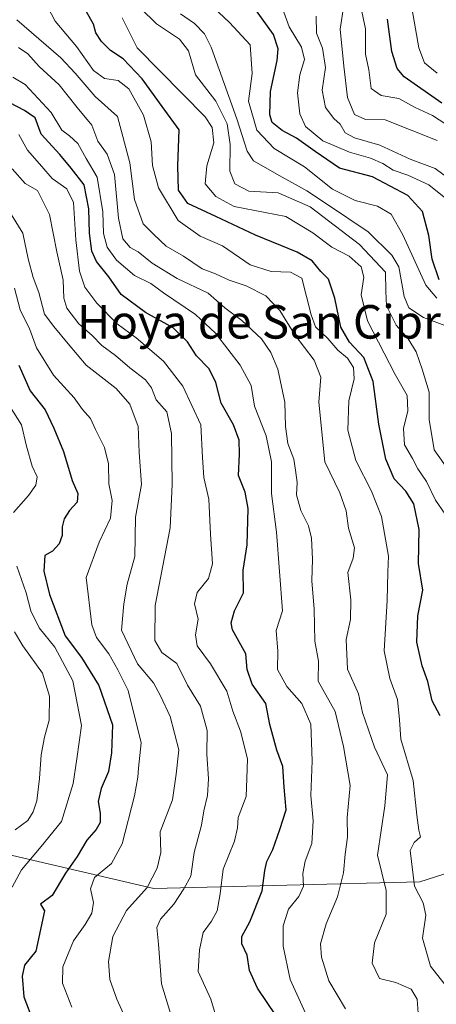
# Model space of a CAD drawing. Units: metres. Extents: x 576851 to 580293, y 4719605 to 4721957.
# Drawn here: x 578692 to 578791, y 4720371 to 4720606 of the extents above; entities that cross this region are included whole.
import ezdxf
from ezdxf.enums import TextEntityAlignment as Align

# ---------------------------------------------------------------- set-up
doc = ezdxf.new("R2010")
doc.units = ezdxf.units.M
doc.header["$MEASUREMENT"] = 0
for name, color, linetype, lineweight in [('Arbolado forestal CxS', 92, 'Continuous', 0), ('Curva de nivel maestra', 30, 'Continuous', 30), ('Curva de nivel normal', 30, 'Continuous', 0), ('Texto cartográfico', 7, 'Continuous', 0)]:
    doc.layers.add(name, color=color, linetype=linetype, lineweight=lineweight)
doc.styles.add('Style-Arial', font='txt')

# ---------------------------------------------------------------- blocks, each defined once
blk = doc.blocks.new('*U8')
at = {"layer": 'Arbolado forestal CxS', "color": 92, "linetype": 'Continuous', "lineweight": 0}
blk.add_polyline3d([(578680.2571, 4720408.3003, 913.3237), (578723.6019, 4720398.1491, 890.1928), (578787.0975, 4720399.7389, 856.0559), (578824.3935, 4720411.7385, 834.8187), (578844.3727, 4720434.9163, 822.0843), (578865.2563, 4720475.8011, 801.1214), (578870.4671, 4720505.7551, 786.3591), (578860.0485, 4720530.5005, 777.6651), (578854.8387, 4720546.1287, 774.2797), (578862.6529, 4720563.0595, 764.6355), (578870.4683, 4720582.5945, 755.4954), (578871.7709, 4720613.8517, 745.2196)], dxfattribs=at)

msp = doc.modelspace()

# ---------------------------------------------------------------- linework, layer by layer
at = {"layer": 'Arbolado forestal CxS', "color": 92, "linetype": 'Continuous', "lineweight": 0}
for points in [[(578871.7709, 4720613.8517, 745.2196), (578870.4683, 4720582.5945, 755.4954), (578862.6529, 4720563.0595, 764.6355), (578854.8387, 4720546.1287, 774.2797), (578860.0485, 4720530.5005, 777.6651), (578870.4671, 4720505.7551, 786.3591), (578865.2563, 4720475.8011, 801.1214), (578844.3727, 4720434.9163, 822.0843), (578824.3935, 4720411.7385, 834.8187), (578787.0975, 4720399.7389, 856.0559), (578723.6019, 4720398.1491, 890.1928), (578680.2571, 4720408.3003, 913.3237)], [(578680.2571, 4720408.3003, 913.3237), (578723.6019, 4720398.1491, 890.1928), (578787.0975, 4720399.7389, 856.0559), (578824.3935, 4720411.7385, 834.8187), (578844.3727, 4720434.9163, 822.0843), (578865.2563, 4720475.8011, 801.1214), (578870.4671, 4720505.7551, 786.3591), (578860.0485, 4720530.5005, 777.6651), (578854.8387, 4720546.1287, 774.2797), (578862.6529, 4720563.0595, 764.6355), (578870.4683, 4720582.5945, 755.4954), (578871.7709, 4720613.8517, 745.2196)]]:
    msp.add_polyline3d(points, dxfattribs=at)
at = {"layer": 'Curva de nivel maestra', "color": 30, "linetype": 'Continuous', "lineweight": 30, "flags": 128}
for points, elevation in [([(578791.72, 4720543.4601), (578790.05, 4720548.3801), (578789.24, 4720554.0401), (578787.7, 4720559.7801), (578784.2, 4720563.6501), (578775.81, 4720568.0901), (578767.89, 4720570.1101), (578762.12, 4720574.1001), (578757.66, 4720577.3001), (578754.21, 4720579.1501), (578751.82, 4720581.0401), (578751.3, 4720582.8601), (578751.45, 4720588.4301), (578753.02, 4720595.8401), (578753.28, 4720598.6101), (578752.2, 4720602.0201), (578746.02, 4720610.6601)], 825), ([(578791.91, 4720439.3801), (578790.03, 4720443.0001), (578788.97, 4720447.6001), (578787.67, 4720451.3001), (578786.34, 4720456.9701), (578786.61, 4720463.2301), (578787.79, 4720469.4201), (578786.77, 4720475.7401), (578786.92, 4720483.9101), (578785.67, 4720489.9701), (578783.74, 4720493.0401), (578780.99, 4720495.9501), (578778.96, 4720500.6401), (578777.3, 4720509.0201), (578775.98, 4720519.2101), (578773.74, 4720524.9201), (578770.3, 4720528.6001), (578768.26, 4720532.2201), (578766.84, 4720539.1301), (578765.28, 4720543.6601), (578763.44, 4720545.4401), (578761.43, 4720548.0001), (578757.8, 4720550.1201), (578747.9, 4720554.1601), (578738.37, 4720558.6001), (578731.74, 4720561.7201), (578729.49, 4720564.8901), (578729.31, 4720570.7401), (578729.62, 4720579.3101), (578725.62, 4720584.8801), (578720.86, 4720591.4501), (578716.28, 4720596.2301), (578713.24, 4720598.2701), (578711.12, 4720600.3701), (578709.78, 4720602.4301), (578709.21, 4720604.5301), (578707.54, 4720607.5001)], 850), ([(578792.31, 4720585.7001), (578783.33, 4720591.9501), (578781.65, 4720593.9301), (578780.43, 4720598.0001), (578779.34, 4720605.7501)], 800), ([(578752.77, 4720367.8001), (578748.32, 4720374.3801), (578746.43, 4720378.5901), (578745.91, 4720382.2501), (578744.61, 4720384.9801), (578744.63, 4720386.7001), (578746.54, 4720390.2401), (578749.49, 4720397.6401), (578750.07, 4720402.4301), (578750.6, 4720404.6201), (578752, 4720407.4601), (578753.67, 4720412.2401), (578755.16, 4720416.9301), (578754.75, 4720422.3601), (578754.4, 4720427.2701), (578752.93, 4720431.2201), (578751.3, 4720437.3401), (578750.38, 4720442.3401), (578747.04, 4720446.9701), (578745.92, 4720450.4401), (578745.58, 4720454.2101), (578742.41, 4720459.9601), (578742.06, 4720461.6301), (578742.86, 4720464.4401), (578744.98, 4720468.7701), (578744.92, 4720474.2101), (578745.85, 4720480.1901), (578746.13, 4720488.8801), (578745.39, 4720492.7701), (578743.78, 4720496.7701), (578744.09, 4720501.8901), (578744.01, 4720505.2301), (578742.62, 4720508.8301), (578739.68, 4720514.0401), (578738.37, 4720518.9901), (578736.83, 4720522.2601), (578733.83, 4720525.3601), (578731.62, 4720528.7201), (578728.2, 4720532.0201), (578721.66, 4720535.7201), (578715.81, 4720539.9601), (578712.91, 4720544.2001), (578709.96, 4720547.9001), (578708.82, 4720550.3401), (578708.23, 4720554.6601), (578708.11, 4720560.4501), (578707, 4720566.1501), (578703.85, 4720570.1301), (578701.19, 4720573.4401), (578696.75, 4720578.2401), (578695.28, 4720582.2001), (578692.74, 4720583.9101), (578689.23, 4720585.7601)], 875), ([(578691.36, 4720523.0801), (578694.12, 4720516.9501), (578697.69, 4720512.4401), (578699.72, 4720508.1101), (578702.05, 4720502.5301), (578704.12, 4720495.5501), (578705.49, 4720492.4401), (578705.28, 4720490.4401), (578703.5, 4720488.4401), (578702.21, 4720486.4601), (578701.72, 4720484.5001), (578701.77, 4720482.4601), (578701.04, 4720480.4301), (578699.4, 4720478.7301), (578697.64, 4720477.7101), (578697.4, 4720473.9001), (578698.69, 4720468.3901), (578702.44, 4720458.4601), (578706.35, 4720453.3101), (578710.5, 4720446.6001), (578713.74, 4720437.2401), (578713.51, 4720430.6001), (578712.78, 4720426.0701), (578711.08, 4720422.0401), (578710.35, 4720418.9801), (578710.82, 4720416.1201), (578710.79, 4720413.9501), (578709.88, 4720412.2701), (578707.61, 4720409.7001), (578705.32, 4720405.8001), (578702.51, 4720401.8201), (578699.32, 4720396.5301), (578696.6, 4720394.4501), (578697.52, 4720392.8201), (578695.48, 4720383.2401), (578692.75, 4720379.8601), (578692.16, 4720377.2401), (578692.57, 4720372.2801), (578694.86, 4720366.2601)], 900)]:
    msp.add_lwpolyline(points, dxfattribs=dict(at, elevation=elevation))
at = {"layer": 'Curva de nivel normal', "color": 30, "linetype": 'Continuous', "lineweight": 0, "flags": 128}
for points, elevation in [([(578791.22, 4720592.8401), (578788.21, 4720595.3001), (578786.84, 4720598.8701), (578784.13, 4720614.4301)], 795), ([(578791.17, 4720539.1301), (578788.5, 4720542.1801), (578783.06, 4720554.2601), (578780.28, 4720559.1801), (578776.97, 4720561.0601), (578771.66, 4720562.4401), (578766.28, 4720565.1301), (578759.59, 4720570.4401), (578752.32, 4720574.8501), (578748.21, 4720579.1801), (578746.18, 4720586.1001), (578747.07, 4720592.7501), (578746.64, 4720599.6001), (578741.67, 4720604.9601), (578732.94, 4720613.2201)], 830), ([(578795.13, 4720579.4201), (578790.14, 4720582.7001), (578785.96, 4720584.6401), (578782.04, 4720586.7401), (578777.86, 4720587.4701), (578775.47, 4720589.1901), (578774.9, 4720593.5901), (578774.1, 4720597.3801), (578774.13, 4720603.4201), (578772.2, 4720612.4801)], 805), ([(578794.56, 4720373.3601), (578789.63, 4720379.6601), (578787.74, 4720386.3401), (578788.56, 4720391.7801), (578787.9, 4720394.7801), (578785.84, 4720398.7601), (578784.79, 4720407.2301), (578785.7, 4720409.1901), (578787.26, 4720410.4801), (578786.86, 4720412.1001), (578786.39, 4720415.6801), (578785.53, 4720423.9501), (578782.56, 4720433.8501), (578782.22, 4720438.4401), (578781.76, 4720443.2601), (578779.96, 4720448.2701), (578778.58, 4720454.8801), (578779.29, 4720466.9101), (578779.42, 4720473.7201), (578779.59, 4720477.5501), (578777.92, 4720486.9901), (578775.55, 4720493.0401), (578771.85, 4720500.3301), (578769.88, 4720507.5801), (578770.16, 4720514.5901), (578771.42, 4720519.8501), (578771.29, 4720522.5301), (578769.8, 4720524.7601), (578767.53, 4720526.6601), (578765.14, 4720529.4401), (578762.16, 4720532.2901), (578761.17, 4720535.1101), (578758.92, 4720543.8601), (578756.19, 4720545.2801), (578751.61, 4720545.4401), (578746.62, 4720547.0401), (578739.99, 4720551.6001), (578734.64, 4720553.9201), (578729.42, 4720557.6401), (578724.75, 4720565.4301), (578723.28, 4720570.7601), (578722.97, 4720576.4401), (578721.12, 4720582.7701), (578717.67, 4720589.0801), (578715.11, 4720591.0401), (578711.83, 4720591.5601), (578709.22, 4720593.4701), (578705.16, 4720599.1801), (578700.06, 4720605.2001), (578697.36, 4720610.4801)], 855), ([(578794.2, 4720497.7501), (578790.55, 4720502.9201), (578789.32, 4720510.1701), (578789.31, 4720516.6801), (578787.66, 4720522.1401), (578786.25, 4720526.2601), (578784.27, 4720529.4101), (578781.41, 4720532.7001), (578779.17, 4720537.2601), (578778.95, 4720540.7701), (578778.93, 4720545.3401), (578772.67, 4720551.9501), (578760.96, 4720560.9101), (578753.29, 4720564.2401), (578746.26, 4720564.6701), (578742.91, 4720566.4001), (578741.78, 4720569.4401), (578741.84, 4720575.7601), (578741.09, 4720580.6901), (578738.37, 4720586.1501), (578733.59, 4720592.4501), (578731.9, 4720598.1201), (578729.7, 4720600.9301), (578724.22, 4720604.6101), (578720.44, 4720608.3301)], 840), ([(578793.27, 4720562.9301), (578789.2, 4720566.1501), (578784.2, 4720568.4901), (578780.7, 4720569.6501), (578778.27, 4720571.2201), (578775.28, 4720572.5601), (578770.34, 4720573.9601), (578763.97, 4720576.6401), (578759.84, 4720580.1001), (578758.43, 4720583.1001), (578757.9, 4720588.1001), (578758.46, 4720592.4301), (578759.6, 4720596.0901), (578758.84, 4720599.0401), (578755.92, 4720603.8801), (578754.28, 4720608.2301)], 820), ([(578791.26, 4720576.7501), (578778.81, 4720581.6901), (578774.14, 4720581.7601), (578771.49, 4720582.9301), (578769.84, 4720587.0401), (578768.92, 4720594.5201), (578768.06, 4720603.3101), (578768.95, 4720609.0801)], 810), ([(578786.77, 4720367.2901), (578786.42, 4720371.7201), (578785, 4720374.1301), (578781.38, 4720375.7201), (578777.43, 4720376.6801), (578775.73, 4720380.3601), (578776.26, 4720385.1801), (578779.09, 4720392.0501), (578779.08, 4720397.7201), (578776.99, 4720406.1501), (578778.76, 4720417.9101), (578779.37, 4720425.3201), (578776.27, 4720431.9501), (578773.39, 4720440.1701), (578772.47, 4720444.6501), (578769.85, 4720450.5301), (578769.55, 4720457.6401), (578770.52, 4720462.4201), (578770.65, 4720467.1101), (578769.87, 4720473.5801), (578771.17, 4720477.0501), (578771.49, 4720479.5401), (578770.1, 4720484.1801), (578769.49, 4720488.3201), (578767.99, 4720492.6001), (578764.42, 4720500.0501), (578763, 4720514.2701), (578763.43, 4720520.2201), (578761.91, 4720524.3301), (578757.24, 4720530.3501), (578753.72, 4720536.1301), (578750.38, 4720539.6801), (578745.65, 4720542.0701), (578741.6, 4720543.3801), (578738.32, 4720544.9101), (578735.12, 4720546.1501), (578730.68, 4720549.1501), (578726.55, 4720551.5001), (578723.65, 4720554.2701), (578721.1, 4720556.8501), (578719.01, 4720562.7001), (578717.9, 4720571.4301), (578714.95, 4720582.4401), (578709.64, 4720587.2801), (578704.81, 4720592.8001), (578701.41, 4720596.5001), (578690.91, 4720605.5301)], 860), ([(578793.11, 4720487.5301), (578790.84, 4720490.9201), (578788.7, 4720495.3001), (578786.61, 4720498.3501), (578785.31, 4720500.8001), (578783.44, 4720504.0601), (578783.16, 4720507.9601), (578784.25, 4720512.2101), (578784.1, 4720515.9001), (578781.23, 4720520.8501), (578774.6, 4720533.7101), (578773.11, 4720539.9201), (578773.71, 4720544.1001), (578773.06, 4720546.5901), (578770.19, 4720549.1401), (578766.11, 4720551.2801), (578761.54, 4720554.6901), (578755.11, 4720558.6101), (578742.75, 4720561.0301), (578738.4, 4720563.3501), (578735.87, 4720566.4101), (578736.24, 4720570.7201), (578737.9, 4720576.1901), (578737.5, 4720579.8801), (578735.9, 4720582.3701), (578719.63, 4720598.9101), (578716.09, 4720606.0101)], 845), ([(578793.73, 4720532.3101), (578788, 4720534.5301), (578784.43, 4720536.7901), (578783.35, 4720539.5301), (578782.1, 4720546.5801), (578780.39, 4720549.4101), (578774.8, 4720554.9601), (578764.85, 4720561.6001), (578760.14, 4720564.7501), (578757.4, 4720566.2401), (578754.2, 4720568.0301), (578747.4, 4720571.9001), (578745.92, 4720574.2001), (578743.44, 4720581.9101), (578737.26, 4720599.0101), (578735.67, 4720602.2101), (578733.32, 4720604.7201), (578729.95, 4720606.9701)], 835), ([(578762.32, 4720606.4301), (578762.4, 4720602.3501), (578763.83, 4720598.7801), (578764.56, 4720594.1801), (578763.82, 4720588.7601), (578764.55, 4720584.6401), (578766.56, 4720582.0401), (578768.06, 4720580.6801), (578769.3, 4720578.5801), (578771.5, 4720577.3901), (578777.57, 4720575.6401), (578784.8, 4720572.2901), (578790.72, 4720570.0601), (578794.06, 4720567.5901)], 815), ([(578769.32, 4720369.4501), (578765.37, 4720376.1201), (578763.59, 4720381.7801), (578763.42, 4720384.9401), (578764.76, 4720389.7401), (578767.44, 4720396.2201), (578768.91, 4720401.9001), (578769.25, 4720406.3901), (578769.84, 4720410.4401), (578769.78, 4720415.1101), (578770.47, 4720422.7701), (578768.88, 4720432.1101), (578766.87, 4720440.4201), (578762.81, 4720447.6801), (578762.92, 4720452.4201), (578762.04, 4720457.2201), (578761.89, 4720464.8301), (578761.35, 4720471.6401), (578761.48, 4720476.8201), (578761.2, 4720481.8001), (578760.49, 4720484.7701), (578758.66, 4720488.4201), (578757.68, 4720492.1401), (578757.84, 4720495.1301), (578757.39, 4720498.0201), (578757, 4720500.6601), (578755.57, 4720504.4201), (578755.06, 4720508.4401), (578754.91, 4720514.2801), (578753.2, 4720522.1401), (578751.54, 4720526.1601), (578749.31, 4720529.4301), (578744.63, 4720533.7401), (578740.57, 4720536.8101), (578736.54, 4720540.3301), (578729.21, 4720543.8301), (578723.2, 4720547.4801), (578719.85, 4720550.1301), (578717.95, 4720551.2401), (578716.24, 4720553.2501), (578715.15, 4720558.2001), (578714.23, 4720568.6201), (578712.45, 4720573.5201), (578710.24, 4720576.6201), (578708.84, 4720580.4101), (578705.32, 4720584.6101), (578701.05, 4720590.0001), (578696.28, 4720594.4401), (578693.52, 4720597.4201), (578691.35, 4720598.9801)], 865), ([(578759.77, 4720368.4101), (578756.15, 4720376.4601), (578754.46, 4720384.4301), (578754.44, 4720389.2501), (578755.78, 4720393.2701), (578758.18, 4720396.2901), (578759.32, 4720398.7001), (578759.16, 4720401.7801), (578759.69, 4720404.6601), (578761.3, 4720408.8801), (578761.62, 4720414.3601), (578761.11, 4720420.3401), (578761.38, 4720428.6601), (578761.06, 4720437.4101), (578758.96, 4720442.3301), (578755.37, 4720446.4101), (578753.1, 4720450.4401), (578753.2, 4720454.8301), (578752.79, 4720459.7601), (578754.31, 4720464.4401), (578752.92, 4720483.2801), (578751.66, 4720492.4401), (578751.72, 4720500.0001), (578750.41, 4720506.2701), (578747.66, 4720513.3201), (578746.85, 4720518.2901), (578744.18, 4720523.1001), (578738.31, 4720530.7201), (578733.55, 4720535.1701), (578725.94, 4720540.3601), (578722.88, 4720542.6001), (578718.98, 4720544.5001), (578714.74, 4720548.1601), (578712.48, 4720551.2901), (578711.61, 4720554.5601), (578711.42, 4720559.7001), (578710.08, 4720568.0201), (578707.5, 4720572.4601), (578705.45, 4720576.0301), (578703.5, 4720577.8701), (578701.64, 4720579.1901), (578699.11, 4720583.4401), (578692.88, 4720590.1001), (578689.96, 4720591.9001)], 870), ([(578739.96, 4720362.7001), (578737.2, 4720371.7601), (578734.22, 4720378.3201), (578734.51, 4720383.5201), (578735.37, 4720387.6501), (578737.38, 4720390.3601), (578738.71, 4720392.8101), (578739.45, 4720396.8901), (578740.13, 4720402.8001), (578742.85, 4720409.4701), (578743.59, 4720412.6201), (578743.74, 4720415.1501), (578745.65, 4720420.1101), (578745.8, 4720424.4401), (578745.97, 4720429.1101), (578744.26, 4720435.7701), (578742.45, 4720440.4801), (578741, 4720445.2601), (578737.16, 4720451.8101), (578733.99, 4720456.1101), (578733.55, 4720458.7701), (578734.17, 4720462.4401), (578733.28, 4720466.1201), (578733.99, 4720468.8101), (578736.65, 4720472.1801), (578737.58, 4720475.6701), (578737.13, 4720482.7601), (578736.73, 4720491.1101), (578735.57, 4720496.2701), (578735.24, 4720501.0801), (578734.8, 4720508.8801), (578730.51, 4720518.0601), (578725.96, 4720524.0701), (578719.4, 4720529.6301), (578714.89, 4720533.0001), (578709.98, 4720537.9401), (578707.14, 4720541.7601), (578705.85, 4720545.5701), (578704.97, 4720553.0101), (578704.46, 4720561.9301), (578702.89, 4720565.1801), (578699.34, 4720567.7101), (578696.87, 4720570.5601), (578693.48, 4720574.4101), (578691.39, 4720578.2101)], 880), ([(578727.66, 4720368.1001), (578725.42, 4720375.4501), (578724.71, 4720384.8901), (578724.31, 4720388.8801), (578725.18, 4720390.8901), (578728.36, 4720394.4501), (578730.78, 4720398.1201), (578732.44, 4720401.1201), (578733.26, 4720406.7301), (578735, 4720413.2601), (578735.52, 4720416.7301), (578736.42, 4720420.3401), (578736.68, 4720424.3801), (578736.24, 4720430.2301), (578736.36, 4720435.9101), (578734.74, 4720441.7201), (578731.64, 4720446.7201), (578729.09, 4720451.8501), (578725.49, 4720454.5201), (578723.83, 4720457.3401), (578723.93, 4720465.7001), (578727.53, 4720484.2801), (578727.97, 4720494.6001), (578727.85, 4720506.8101), (578726.69, 4720511.9801), (578724.17, 4720514.8001), (578723.07, 4720517.7001), (578721.64, 4720519.6001), (578717.85, 4720522.4801), (578714.48, 4720525.4401), (578711.21, 4720527.8401), (578708.92, 4720530.2101), (578705.7, 4720533.0001), (578702.89, 4720536.7601), (578702.14, 4720539.0801), (578701.95, 4720543.3701), (578700.46, 4720550.1801), (578698.73, 4720559.1101), (578695.83, 4720564.7801), (578692.93, 4720566.5201), (578689.82, 4720569.9501)], 885), ([(578718.72, 4720363.1201), (578714.78, 4720371.7801), (578713.15, 4720376.4501), (578712.76, 4720380.7801), (578713.82, 4720386.7401), (578717.13, 4720392.8801), (578722.02, 4720398.4501), (578724.39, 4720403.0001), (578725.28, 4720406.7801), (578725.09, 4720411.7101), (578728.08, 4720419.3701), (578728.95, 4720425.4401), (578729.58, 4720431.2401), (578727.53, 4720439.2101), (578725.22, 4720444.1601), (578723.55, 4720447.2701), (578719.7, 4720451.8001), (578715.9, 4720459.8401), (578716.49, 4720466.1101), (578717.22, 4720470.8201), (578719.04, 4720477.4701), (578719.22, 4720486.8401), (578720.7, 4720494.6601), (578720.14, 4720502.2701), (578719.88, 4720508.4801), (578717.92, 4720513.8401), (578714.61, 4720517.5201), (578707.48, 4720523.1101), (578703.19, 4720528.2301), (578699.78, 4720532.3801), (578697.56, 4720535.3001), (578696.16, 4720540.4601), (578694.78, 4720544.0401), (578693.66, 4720548.5001), (578692.33, 4720554.6601), (578688.01, 4720561.7001)], 890), ([(578704.07, 4720369.8401), (578701.85, 4720375.5501), (578701.91, 4720379.4501), (578704.42, 4720385.6501), (578707.22, 4720389.5701), (578708.83, 4720392.3201), (578709.21, 4720394.8001), (578708.49, 4720398.1201), (578709.48, 4720400.7801), (578713.54, 4720404.1201), (578716.09, 4720408.8001), (578719.03, 4720420.2901), (578719.83, 4720424.7901), (578719.95, 4720426.9101), (578720.62, 4720432.9101), (578717.46, 4720445.4201), (578715.05, 4720450.3401), (578712.88, 4720454.1801), (578709.95, 4720458.0601), (578708.8, 4720461.1101), (578707.48, 4720472.4401), (578710.56, 4720480.8601), (578713.29, 4720486.5801), (578713.7, 4720490.8101), (578712.88, 4720494.7601), (578712.79, 4720499.5601), (578711.83, 4720503.4501), (578709.69, 4720507.7601), (578708.47, 4720510.4101), (578706.59, 4720512.5001), (578704.61, 4720515.3401), (578699.71, 4720520.7301), (578695.64, 4720527.2601), (578694, 4720531.6201), (578691.72, 4720536.3201), (578690.34, 4720541.4701)], 895), ([(578690.09, 4720487.9301), (578693.73, 4720491.9801), (578695.49, 4720494.4401), (578695.75, 4720496.4401), (578694.55, 4720499.0201), (578693.19, 4720503.7701), (578692.02, 4720508.8301), (578688.2, 4720514.9501)], 905), ([(578689.79, 4720398.5001), (578692.05, 4720402.6201), (578696.75, 4720408.1601), (578701.61, 4720414.1401), (578704.34, 4720423.2001), (578705.23, 4720429.1101), (578706.38, 4720437.1101), (578704.25, 4720447.7701), (578700.02, 4720455.7701), (578696.24, 4720460.4401), (578694.26, 4720464.4401), (578693.18, 4720468.7701), (578690.91, 4720475.1101)], 905), ([(578690.54, 4720412.1901), (578693.57, 4720414.4401), (578694.84, 4720416.4401), (578695.7, 4720419.1101), (578696.36, 4720424.4401), (578696.73, 4720430.1101), (578697.52, 4720434.3401), (578698.62, 4720438.3701), (578698.72, 4720444.1001), (578697.08, 4720449.5801), (578692.37, 4720456.0801), (578690.37, 4720459.4301)], 910)]:
    msp.add_lwpolyline(points, dxfattribs=dict(at, elevation=elevation))

# ---------------------------------------------------------------- block references
at = {"layer": 'Arbolado forestal CxS', "color": 92, "linetype": 'Continuous', "lineweight": 0}
msp.add_blockref('*U8', (0, 0), dxfattribs=at)

# ---------------------------------------------------------------- texts
at = {"layer": 'Texto cartográfico', "color": 7, "linetype": 'Continuous', "lineweight": 0, "style": 'Style-Arial'}
msp.add_text('Hoya de San Ciprián', height=8, dxfattribs=at).set_placement((578756.5982, 4720533.4511), align=Align.MIDDLE_CENTER)

doc.saveas('drawing.dxf')
